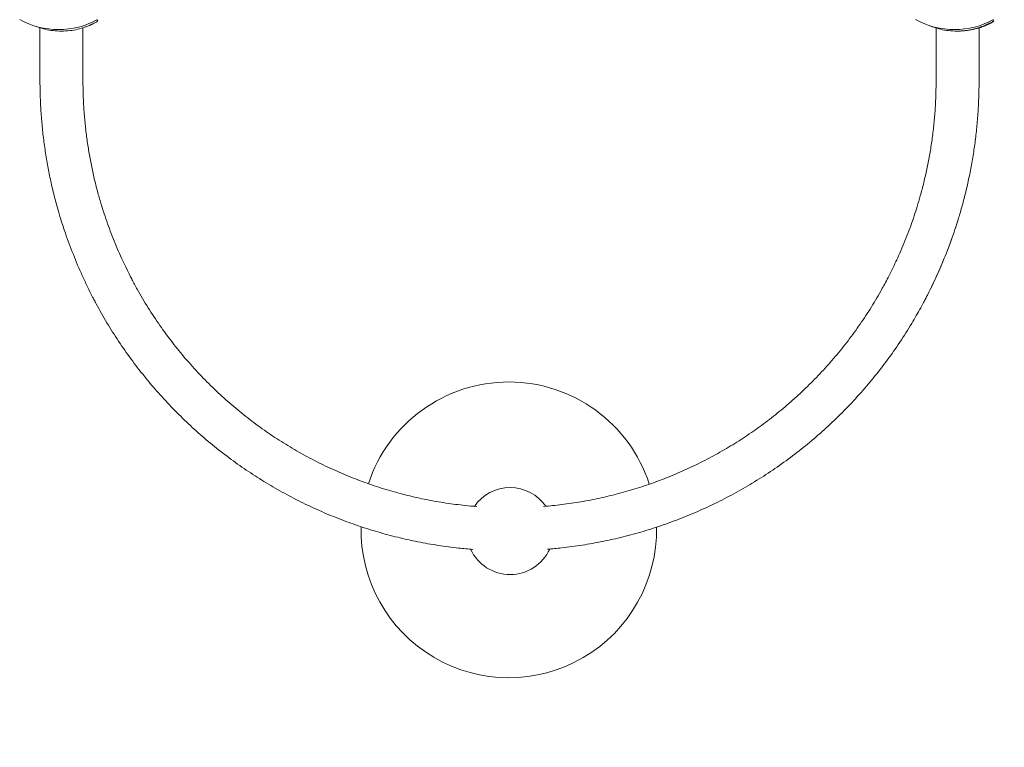
# Model space of a CAD drawing. Units: millimetres. Extents: x -3677 to 6414, y -4265 to 4515.
# Drawn here: x -29 to 704, y -1904 to -1363 of the extents above; entities that cross this region are included whole.
import ezdxf

# ---------------------------------------------------------------- set-up
doc = ezdxf.new("R2010")
doc.units = ezdxf.units.MM
doc.header["$LTSCALE"] = 0.2
doc.header["$MEASUREMENT"] = 0
doc.header["$PDMODE"] = 1
doc.layers.add('HAGS-Dim Plan', color=7, linetype='Continuous', lineweight=100)
for name, color, linetype in [('HAGS-Dim Plan - ASTM F1487', 7, 'Continuous'), ('HAGS-Dim Plan - CSA Z614', 7, 'Continuous'), ('HAGS-Plan', 7, 'Continuous')]:
    doc.layers.add(name, color=color, linetype=linetype)
doc.styles.get("Standard").update_dxf_attribs({"font": 'g13f12d.shx', "height": 300})
doc.dimstyles.new('HAGS - Dim Plan', dxfattribs={"dimtxt": 300, "dimasz": 200, "dimexe": 0.18, "dimexo": 0.0625, "dimgap": 150, "dimtad": 0, "dimlfac": 0.001, "dimrnd": 0.05, "dimzin": 1, "dimdsep": 46, "dimtxsty": 'Standard', "dimblk": 'HAGS - Dim Plan arrow', "dimcen": 0.1, "dimse1": 1, "dimse2": 1, "dimclrd": 1, "dimadec": 0, "dimazin": 0, "dimtfac": 1, "dimtofl": 0, "dimtmove": 0, "dimatfit": 3, "dimfxl": 1, "dimtolj": 1, "dimtzin": 0, "dimarcsym": 0})
doc.dimstyles.new('HAGS - Dim Plan ASTM', dxfattribs={"dimtxt": 300, "dimasz": 200, "dimexe": 0.18, "dimexo": 0.0625, "dimgap": 150, "dimtad": 0, "dimlfac": 0.001, "dimrnd": 0.05, "dimzin": 1, "dimdsep": 46, "dimtxsty": 'Standard', "dimblk": 'HAGS - Dim Plan arrow', "dimcen": 0.1, "dimse1": 1, "dimse2": 1, "dimclrd": 1, "dimadec": 0, "dimazin": 0, "dimtfac": 1, "dimtofl": 0, "dimtmove": 0, "dimatfit": 3, "dimfxl": 1, "dimtolj": 1, "dimtzin": 0, "dimarcsym": 0})

# ---------------------------------------------------------------- blocks, each defined once
blk = doc.blocks.new('HAGS - Dim Plan arrow')
at = {"color": 1, "lineweight": 0}
blk.add_lwpolyline([(0, 0, 0, 0.35, 0), (-1, 0, 0.015, 0.015, 0)], format="xyseb", dxfattribs=at)
blk = doc.blocks.new('*D10')
at = {"layer": 'Defpoints', "color": 0, "transparency": 16777216}
for p in [(333.02, 2169.27), (332.01, -3652.72), (5879.37, -3652.72)]:
    blk.add_point(p, dxfattribs=at)
at = {"layer": 'HAGS-Dim Plan - CSA Z614', "color": 1, "lineweight": -2, "transparency": 16777216}
for p, q in [((5879.37, 1969.27), (5879.37, -4.49)), ((5879.37, -3452.72), (5879.37, -1460.54))]:
    blk.add_line(p, q, dxfattribs=at)
at = {"layer": 'HAGS-Dim Plan - CSA Z614', "color": 1, "lineweight": -2, "transparency": 16777216, "xscale": 200, "yscale": 200, "zscale": 200}
for p, rotation in [((5879.37, 2169.27), 90), ((5879.37, -3652.72), 270)]:
    blk.add_blockref('HAGS - Dim Plan arrow', p, dxfattribs=dict(at, rotation=rotation))
at = {"layer": 'HAGS-Dim Plan - CSA Z614', "color": 0, "transparency": 16777216, "char_height": 300, "attachment_point": 5, "rotation": 90}
for s, insert in [('\\A1;[19\'-1"]', (6194.44, -732.52)), ('\\A1;5.82m', (5579.34, -732.52))]:
    blk.add_mtext(s, dxfattribs=dict(at, insert=insert))
blk = doc.blocks.new('*D7')
at = {"layer": 'Defpoints', "color": 0, "transparency": 16777216}
for p in [(333.5, 368.5, 1185), (333.5, -1850.39, 1185), (4775.54, -1850.39)]:
    blk.add_point(p, dxfattribs=at)
at = {"layer": 'HAGS-Dim Plan - CSA Z614', "color": 1, "lineweight": -2, "transparency": 16777216}
for p, q in [((4775.54, 168.5), (4775.54, -58.44)), ((4775.54, -1650.39), (4775.54, -1423.44))]:
    blk.add_line(p, q, dxfattribs=at)
at = {"layer": 'HAGS-Dim Plan - CSA Z614', "color": 1, "lineweight": -2, "transparency": 16777216, "xscale": 200, "yscale": 200, "zscale": 200}
for p, rotation in [((4775.54, 368.5), 90), ((4775.54, -1850.39), 270)]:
    blk.add_blockref('HAGS - Dim Plan arrow', p, dxfattribs=dict(at, rotation=rotation))
at = {"layer": 'HAGS-Dim Plan - CSA Z614', "color": 0, "transparency": 16777216, "char_height": 300, "attachment_point": 5, "rotation": 90}
for s, insert in [('\\A1;2.22m', (4475.51, -740.94)), ('\\A1;[7\'-3"]', (5090.54, -740.94))]:
    blk.add_mtext(s, dxfattribs=dict(at, insert=insert))
blk = doc.blocks.new('*D12')
at = {"layer": 'Defpoints', "color": 0, "transparency": 16777216}
for p in [(333.02, 1869.27), (335.14, -3352.72), (4625.18, -3352.72)]:
    blk.add_point(p, dxfattribs=at)
at = {"layer": 'HAGS-Dim Plan', "color": 1, "lineweight": -2, "transparency": 16777216}
for p, q in [((4625.18, 1669.27), (4625.18, -127.08)), ((4625.18, -3152.72), (4625.18, -1337.95))]:
    blk.add_line(p, q, dxfattribs=at)
at = {"layer": 'HAGS-Dim Plan', "color": 1, "lineweight": -2, "transparency": 16777216, "xscale": 200, "yscale": 200, "zscale": 200}
for p, rotation in [((4625.18, 1869.27), 90), ((4625.18, -3352.72), 270)]:
    blk.add_blockref('HAGS - Dim Plan arrow', p, dxfattribs=dict(at, rotation=rotation))
at = {"layer": 'HAGS-Dim Plan', "color": 0, "transparency": 16777216, "insert": (4625.18, -732.52), "char_height": 300, "attachment_point": 5, "rotation": 90}
blk.add_mtext('\\A1;5.20m', dxfattribs=at)
blk = doc.blocks.new('*D13')
at = {"layer": 'Defpoints', "color": 0, "transparency": 16777216}
for p in [(333.5, 368.5, 1185), (333.5, -1850.39, 1185), (4180.88, -1850.39)]:
    blk.add_point(p, dxfattribs=at)
at = {"layer": 'HAGS-Dim Plan', "color": 1, "lineweight": -2, "transparency": 16777216}
for p, q in [((4180.88, 168.5), (4180.88, -131.7)), ((4180.88, -1650.39), (4180.88, -1350.19))]:
    blk.add_line(p, q, dxfattribs=at)
at = {"layer": 'HAGS-Dim Plan', "color": 1, "lineweight": -2, "transparency": 16777216, "xscale": 200, "yscale": 200, "zscale": 200}
for p, rotation in [((4180.88, 368.5), 90), ((4180.88, -1850.39), 270)]:
    blk.add_blockref('HAGS - Dim Plan arrow', p, dxfattribs=dict(at, rotation=rotation))
at = {"layer": 'HAGS-Dim Plan', "color": 0, "transparency": 16777216, "insert": (4180.88, -740.94), "char_height": 300, "attachment_point": 5, "rotation": 90}
blk.add_mtext('\\A1;2.20m', dxfattribs=at)
blk = doc.blocks.new('*D16')
at = {"layer": 'Defpoints', "color": 0, "transparency": 16777216}
for p in [(333.02, 2199.27), (331.97, -3682.72), (5879.37, -3682.72)]:
    blk.add_point(p, dxfattribs=at)
at = {"layer": 'HAGS-Dim Plan - ASTM F1487', "color": 1, "lineweight": -2, "transparency": 16777216}
for p, q in [((5879.37, 1999.27), (5879.37, 40.51)), ((5879.37, -3482.72), (5879.37, -1505.54))]:
    blk.add_line(p, q, dxfattribs=at)
at = {"layer": 'HAGS-Dim Plan - ASTM F1487', "color": 1, "lineweight": -2, "transparency": 16777216, "xscale": 200, "yscale": 200, "zscale": 200}
for p, rotation in [((5879.37, 2199.27), 90), ((5879.37, -3682.72), 270)]:
    blk.add_blockref('HAGS - Dim Plan arrow', p, dxfattribs=dict(at, rotation=rotation))
at = {"layer": 'HAGS-Dim Plan - ASTM F1487', "color": 0, "transparency": 16777216, "char_height": 300, "attachment_point": 5, "rotation": 90}
for s, insert in [('\\A1;[19\'-4"]', (6194.44, -732.52)), ('\\A1;5.88m', (5579.37, -732.52))]:
    blk.add_mtext(s, dxfattribs=dict(at, insert=insert))
blk = doc.blocks.new('*D17')
at = {"layer": 'Defpoints', "color": 0, "transparency": 16777216}
for p in [(333.5, 368.5, 1185), (333.5, -1850.39, 1185), (4775.54, -1850.39)]:
    blk.add_point(p, dxfattribs=at)
at = {"layer": 'HAGS-Dim Plan - ASTM F1487', "color": 1, "lineweight": -2, "transparency": 16777216}
for p, q in [((4775.54, 168.5), (4775.54, -58.44)), ((4775.54, -1650.39), (4775.54, -1423.44))]:
    blk.add_line(p, q, dxfattribs=at)
at = {"layer": 'HAGS-Dim Plan - ASTM F1487', "color": 1, "lineweight": -2, "transparency": 16777216, "xscale": 200, "yscale": 200, "zscale": 200}
for p, rotation in [((4775.54, 368.5), 90), ((4775.54, -1850.39), 270)]:
    blk.add_blockref('HAGS - Dim Plan arrow', p, dxfattribs=dict(at, rotation=rotation))
at = {"layer": 'HAGS-Dim Plan - ASTM F1487', "color": 0, "transparency": 16777216, "char_height": 300, "attachment_point": 5, "rotation": 90}
for s, insert in [('\\A1;2.22m', (4475.51, -740.94)), ('\\A1;[7\'-3"]', (5090.54, -740.94))]:
    blk.add_mtext(s, dxfattribs=dict(at, insert=insert))

msp = doc.modelspace()

# ---------------------------------------------------------------- linework, layer by layer
at = {"layer": 'HAGS-Plan', "lineweight": 0}
for p, q in [((28.538, -1363.194, 2502), (29.106, -1364.177, 2502)), ((695.614, -1363.153, 2502), (696.206, -1364.179, 2502)), ((-13.857, -1408.545, 2502), (-13.857, -1369.073, 2502)), ((18.143, -1408.545, 2502), (18.143, -1369.073, 2502)), ((29.106, -1364.177, 2502), (28.704, -1364.409, 2502)), ((653.243, -1408.545, 2502), (653.243, -1369.228, 2502)), ((685.243, -1408.545, 2502), (685.243, -1369.073, 2502)), ((695.911, -1364.177, 2502), (696.202, -1364.177, 2502)), ((669.1, -1371.545, 2502), (668.706, -1371.545, 2502))]:
    msp.add_line(p, q, dxfattribs=at)
for centre, radius, start, end in [((0, -1310.544, 2502), 59.887, 241.078133, 298.921867), ((667, -1310.544, 2502), 59.887, 241.078133, 298.921867), ((335.144, -1742.526, 2502), 110, 17.983585, 161.828276), ((336.133, -1743.416, 2502), 32.366, 34.784762, 145.365899), ((335.144, -1742.526, 2502), 110, 178.772885, 1.038984), ((336.133, -1743.416, 2502), 32.366, 204.618401, 335.532277)]:
    msp.add_arc(centre, radius, start, end, dxfattribs=at)
at = {"layer": 'HAGS-Plan', "lineweight": 0, "extrusion": (0, 0, -1)}
for centre, major_axis, start_param, end_param in [((678.313, -1374.317, 2502), (17.321, 10), -0.1679914, -0.144109), ((652.611, -1389.177, 2502), (43.302, 24.999), -0.144109, -0.007755), ((622.593, -1406.677, 2502), (73.613, 42.499), -0.007755, 0.1044659)]:
    msp.add_ellipse(centre, major_axis=major_axis, ratio=0.0044772, start_param=start_param, end_param=end_param, dxfattribs=at)
at = {"layer": 'HAGS-Plan', "lineweight": 0}
for points, knots in [([(-16.995, -1367.969, 2502), (-16.389, -1368.204, 2502), (-15.759, -1368.435, 2502), (-13.482, -1369.219, 2502), (-11.739, -1369.731, 2502), (-8.007, -1370.6, 2502), (-6.056, -1370.947, 2502), (-2.002, -1371.422, 2502), (0.06, -1371.545, 2502), (4.226, -1371.545, 2502), (6.288, -1371.422, 2502), (10.342, -1370.947, 2502), (12.291, -1370.6, 2502), (16.027, -1369.731, 2502), (17.769, -1369.218, 2502), (20.194, -1368.384, 2502), (20.967, -1368.096, 2502), (22.068, -1367.659, 2502), (22.427, -1367.512, 2502), (22.947, -1367.292, 2502), (23.12, -1367.218, 2502), (23.309, -1367.135, 2502), (23.33, -1367.126, 2502), (23.372, -1367.108, 2502), (23.385, -1367.102, 2502), (23.436, -1367.08, 2502), (23.473, -1367.064, 2502), (23.593, -1367.011, 2502), (23.684, -1366.971, 2502), (23.787, -1366.925, 2502)], [0.07430379, 0.07430379, 0.07430379, 0.07430379, 0.125, 0.125, 0.25, 0.25, 0.375, 0.375, 0.5, 0.5, 0.625, 0.625, 0.75, 0.75, 0.875, 0.875, 0.9375, 0.9375, 0.96875, 0.96875, 0.984375, 0.984375, 0.98632812, 0.98632812, 0.98828125, 0.98828125, 0.9921875, 0.9921875, 1, 1, 1, 1]), ([(23.787, -1366.925, 2502), (23.884, -1366.881, 2502), (23.972, -1366.841, 2502), (24.092, -1366.787, 2502), (24.13, -1366.77, 2502), (24.184, -1366.745, 2502), (24.201, -1366.737, 2502), (24.226, -1366.726, 2502), (24.234, -1366.722, 2502), (24.25, -1366.714, 2502), (24.256, -1366.712, 2502), (24.345, -1366.671, 2502), (24.423, -1366.635, 2502), (24.576, -1366.564, 2502), (24.649, -1366.529, 2502), (25.022, -1366.354, 2502), (25.303, -1366.218, 2502), (26.106, -1365.822, 2502), (26.576, -1365.58, 2502), (27.804, -1364.928, 2502), (28.351, -1364.613, 2502), (28.643, -1364.445, 2502)], [0, 0, 0, 0, 0.03125, 0.03125, 0.046875, 0.046875, 0.0546875, 0.0546875, 0.0585938, 0.0585938, 0.0625, 0.0625, 0.09375, 0.09375, 0.125, 0.125, 0.25, 0.25, 0.5, 0.5, 1, 1, 1, 1]), ([(648.383, -1367.464, 2502), (648.653, -1367.578, 2502), (648.93, -1367.692, 2502), (649.941, -1368.096, 2502), (650.705, -1368.383, 2502), (653.119, -1369.219, 2502), (654.853, -1369.731, 2502), (658.571, -1370.6, 2502), (660.516, -1370.947, 2502), (664.563, -1371.422, 2502), (666.623, -1371.545, 2502), (670.789, -1371.545, 2502), (672.852, -1371.422, 2502), (676.913, -1370.947, 2502), (678.867, -1370.6, 2502), (682.617, -1369.731, 2502), (684.369, -1369.218, 2502), (686.809, -1368.384, 2502), (687.587, -1368.096, 2502), (688.697, -1367.659, 2502), (689.059, -1367.512, 2502), (689.584, -1367.292, 2502), (689.759, -1367.218, 2502), (689.949, -1367.135, 2502), (689.97, -1367.126, 2502), (690.013, -1367.108, 2502), (690.026, -1367.102, 2502), (690.078, -1367.08, 2502), (690.115, -1367.064, 2502), (690.236, -1367.011, 2502), (690.328, -1366.971, 2502), (690.431, -1366.925, 2502)], [0.03828185, 0.03828185, 0.03828185, 0.03828185, 0.0625, 0.0625, 0.125, 0.125, 0.25, 0.25, 0.375, 0.375, 0.5, 0.5, 0.625, 0.625, 0.75, 0.75, 0.875, 0.875, 0.9375, 0.9375, 0.96875, 0.96875, 0.984375, 0.984375, 0.98632812, 0.98632812, 0.98828125, 0.98828125, 0.9921875, 0.9921875, 1, 1, 1, 1]), ([(685.243, -1369.073, 2502), (685.243, -1369.073, 2502), (685.243, -1369.073, 2502), (685.233, -1369.073, 2502), (685.126, -1369.104, 2502), (684.7, -1369.23, 2502), (684.38, -1369.326, 2502), (683.544, -1369.563, 2502), (683.027, -1369.705, 2502), (681.839, -1370.009, 2502), (681.168, -1370.169, 2502), (679.742, -1370.478, 2502), (678.937, -1370.637, 2502), (677.186, -1370.935, 2502), (676.239, -1371.074, 2502), (674.263, -1371.303, 2502), (673.231, -1371.395, 2502), (671.155, -1371.516, 2502), (670.111, -1371.545, 2502), (669.1, -1371.545, 2502)], [48.4014845, 48.4014845, 48.4014845, 48.4014845, 48.5445443, 48.5445443, 51.5790423, 51.5790423, 54.6135404, 54.6135404, 57.6480384, 57.6480384, 60.6825364, 60.6825364, 63.7161064, 63.7161064, 66.7496764, 66.7496764, 69.7832465, 69.7832465, 72.8168165, 72.8168165, 72.8168165, 72.8168165]), ([(680.679, -1370.23, 2502), (680.675, -1370.229, 2502), (680.76, -1370.21, 2502), (681.109, -1370.127, 2502), (681.359, -1370.067, 2502), (682.008, -1369.904, 2502), (682.383, -1369.807, 2502), (683.232, -1369.576, 2502), (683.673, -1369.45, 2502), (684.588, -1369.176, 2502), (685.027, -1369.038, 2502), (685.869, -1368.763, 2502), (686.239, -1368.636, 2502), (686.882, -1368.411, 2502), (687.13, -1368.322, 2502), (687.481, -1368.195, 2502), (687.57, -1368.162, 2502), (687.574, -1368.162, 2502)], [0, 0, 0, 0, 0.0625, 0.0625, 0.125, 0.125, 0.1875, 0.1875, 0.25, 0.25, 0.3125, 0.3125, 0.375, 0.375, 0.4375, 0.4375, 0.5, 0.5, 0.5, 0.5]), ([(687.574, -1368.162, 2502), (687.578, -1368.162, 2502), (687.497, -1368.195, 2502), (687.162, -1368.322, 2502), (686.921, -1368.411, 2502), (686.29, -1368.636, 2502), (685.924, -1368.763, 2502), (685.088, -1369.038, 2502), (684.651, -1369.176, 2502), (683.736, -1369.45, 2502), (683.293, -1369.576, 2502), (682.438, -1369.807, 2502), (682.059, -1369.904, 2502), (681.397, -1370.067, 2502), (681.141, -1370.127, 2502), (680.777, -1370.21, 2502), (680.683, -1370.23, 2502), (680.679, -1370.23, 2502)], [0.5, 0.5, 0.5, 0.5, 0.5625, 0.5625, 0.625, 0.625, 0.6875, 0.6875, 0.75, 0.75, 0.8125, 0.8125, 0.875, 0.875, 0.9375, 0.9375, 1, 1, 1, 1]), ([(687.446, -1368.449, 2502), (687.384, -1368.471, 2502), (687.327, -1368.492, 2502), (687.249, -1368.52, 2502), (687.224, -1368.529, 2502), (687.189, -1368.541, 2502), (687.178, -1368.545, 2502), (687.161, -1368.551, 2502), (687.156, -1368.553, 2502), (687.145, -1368.557, 2502), (687.141, -1368.558, 2502), (687.026, -1368.599, 2502), (686.917, -1368.638, 2502), (686.575, -1368.757, 2502), (686.334, -1368.839, 2502), (685.814, -1369.011, 2502), (685.535, -1369.101, 2502), (685.243, -1369.192, 2502)], [0, 0, 0, 0, 0.0078125, 0.0078125, 0.01171875, 0.01171875, 0.013671875, 0.013671875, 0.014648438, 0.014648438, 0.015625, 0.015625, 0.03125, 0.03125, 0.0625, 0.0625, 0.095095721, 0.095095721, 0.095095721, 0.095095721]), ([(695.824, -1364.445, 2502), (695.804, -1364.458, 2502), (695.786, -1364.469, 2502), (695.762, -1364.484, 2502), (695.755, -1364.489, 2502), (695.745, -1364.495, 2502), (695.741, -1364.497, 2502), (695.737, -1364.5, 2502), (695.735, -1364.501, 2502), (695.733, -1364.502, 2502), (695.732, -1364.503, 2502), (695.731, -1364.504, 2502), (695.73, -1364.504, 2502), (695.713, -1364.515, 2502), (695.696, -1364.525, 2502), (695.67, -1364.541, 2502), (695.661, -1364.547, 2502), (695.647, -1364.556, 2502), (695.643, -1364.558, 2502), (695.633, -1364.564, 2502), (695.628, -1364.567, 2502), (695.55, -1364.616, 2502), (695.469, -1364.665, 2502), (695.205, -1364.823, 2502), (695.002, -1364.943, 2502), (694.306, -1365.342, 2502), (693.73, -1365.659, 2502), (692.341, -1366.371, 2502), (691.531, -1366.764, 2502), (690.368, -1367.28, 2502), (690.127, -1367.385, 2502), (689.756, -1367.542, 2502), (689.63, -1367.595, 2502), (689.439, -1367.675, 2502), (689.374, -1367.701, 2502), (689.277, -1367.741, 2502), (689.245, -1367.754, 2502), (689.179, -1367.781, 2502), (689.146, -1367.795, 2502), (688.603, -1368.014, 2502), (688.048, -1368.229, 2502), (687.446, -1368.449, 2502)], [0, 0, 0, 0, 0.015625, 0.015625, 0.0234375, 0.0234375, 0.0273438, 0.0273438, 0.0292969, 0.0292969, 0.0302734, 0.0302734, 0.03125, 0.03125, 0.046875, 0.046875, 0.0546875, 0.0546875, 0.0585938, 0.0585938, 0.0625, 0.0625, 0.125, 0.125, 0.25, 0.25, 0.5, 0.5, 0.75, 0.75, 0.8125, 0.8125, 0.84375, 0.84375, 0.859375, 0.859375, 0.8671875, 0.8671875, 0.875, 0.875, 1, 1, 1, 1]), ([(690.431, -1366.925, 2502), (690.53, -1366.881, 2502), (690.619, -1366.841, 2502), (690.74, -1366.787, 2502), (690.778, -1366.77, 2502), (690.832, -1366.745, 2502), (690.85, -1366.737, 2502), (690.875, -1366.726, 2502), (690.884, -1366.722, 2502), (690.9, -1366.714, 2502), (690.906, -1366.712, 2502), (690.996, -1366.671, 2502), (691.074, -1366.635, 2502), (691.229, -1366.564, 2502), (691.303, -1366.529, 2502), (691.68, -1366.354, 2502), (691.965, -1366.218, 2502), (692.779, -1365.822, 2502), (693.257, -1365.58, 2502), (694.509, -1364.928, 2502), (695.073, -1364.613, 2502), (695.383, -1364.445, 2502)], [0, 0, 0, 0, 0.03125, 0.03125, 0.046875, 0.046875, 0.0546875, 0.0546875, 0.0585938, 0.0585938, 0.0625, 0.0625, 0.09375, 0.09375, 0.125, 0.125, 0.25, 0.25, 0.5, 0.5, 1, 1, 1, 1]), ([(1.636, -1511.459, 2502), (0.812, -1508.784, 2502), (0.013, -1506.055, 2502), (-1.752, -1499.766, 2502), (-2.707, -1496.175, 2502), (-4.504, -1488.963, 2502), (-5.345, -1485.345, 2502), (-6.89, -1478.12, 2502), (-7.599, -1474.514, 2502), (-8.93, -1467.141, 2502), (-9.552, -1463.369, 2502), (-10.674, -1455.775, 2502), (-11.177, -1451.949, 2502), (-12.044, -1444.334, 2502), (-12.412, -1440.542, 2502), (-13.019, -1432.946, 2502), (-13.262, -1429.139, 2502), (-13.635, -1421.394, 2502), (-13.761, -1417.45, 2502), (-13.844, -1411.852, 2502), (-13.857, -1410.198, 2502), (-13.857, -1408.545, 2502)], [0, 0, 0, 0, 10.0031862, 10.0031862, 22.6936419, 22.6936419, 34.9427622, 34.9427622, 46.7536895, 46.7536895, 58.7830542, 58.7830542, 70.7034948, 70.7034948, 82.3095171, 82.3095171, 93.8233793, 93.8233793, 105.6685302, 105.6685302, 110.6277035, 110.6277035, 110.6277035, 110.6277035]), ([(18.143, -1408.545, 2502), (18.143, -1411.881, 2502), (18.198, -1415.219, 2502), (18.417, -1422.072, 2502), (18.588, -1425.592, 2502), (19.039, -1432.6, 2502), (19.321, -1436.094, 2502), (19.998, -1443.037, 2502), (20.393, -1446.49, 2502), (21.292, -1453.333, 2502), (21.796, -1456.726, 2502), (22.907, -1463.456, 2502), (23.516, -1466.796, 2502), (24.829, -1473.421, 2502), (25.534, -1476.708, 2502), (27.027, -1483.205, 2502), (27.817, -1486.415, 2502), (29.46, -1492.65, 2502), (30.314, -1495.684, 2502), (31.531, -1499.787, 2502), (31.873, -1500.918, 2502), (32.218, -1502.037, 2502)], [0, 0, 0, 0, 10.0063321, 10.0063321, 20.61527, 20.61527, 31.2677003, 31.2677003, 41.9805884, 41.9805884, 52.7552709, 52.7552709, 63.6685352, 63.6685352, 74.784673, 74.784673, 86.0870532, 86.0870532, 97.2967274, 97.2967274, 101.6194298, 101.6194298, 101.6194298, 101.6194298]), ([(639.168, -1502.037, 2502), (639.966, -1499.447, 2502), (640.75, -1496.793, 2502), (642.408, -1490.888, 2502), (643.272, -1487.61, 2502), (644.893, -1480.984, 2502), (645.654, -1477.634, 2502), (647.069, -1470.909, 2502), (647.726, -1467.534, 2502), (648.946, -1460.681, 2502), (649.51, -1457.199, 2502), (650.523, -1450.185, 2502), (650.973, -1446.65, 2502), (651.746, -1439.587, 2502), (652.072, -1436.056, 2502), (652.603, -1428.984, 2502), (652.81, -1425.44, 2502), (653.033, -1420.116, 2502), (653.093, -1418.345, 2502), (653.197, -1414.294, 2502), (653.232, -1412.012, 2502), (653.241, -1409.73, 2502)], [0, 0, 0, 0, 10.0041621, 10.0041621, 21.8126763, 21.8126763, 33.329423, 33.329423, 44.5017372, 44.5017372, 55.6721868, 55.6721868, 66.7238628, 66.7238628, 77.5448313, 77.5448313, 88.2615234, 88.2615234, 93.5895016, 93.5895016, 100.4355085, 100.4355085, 100.4355085, 100.4355085]), ([(685.239, -1410.124, 2502), (685.223, -1413.458, 2502), (685.157, -1416.793, 2502), (684.918, -1423.97, 2502), (684.729, -1427.814, 2502), (684.223, -1435.535, 2502), (683.901, -1439.416, 2502), (683.142, -1447.005, 2502), (682.708, -1450.72, 2502), (681.73, -1458.118, 2502), (681.185, -1461.807, 2502), (679.972, -1469.203, 2502), (679.299, -1472.912, 2502), (677.856, -1480.169, 2502), (677.085, -1483.724, 2502), (675.466, -1490.668, 2502), (674.62, -1494.063, 2502), (672.841, -1500.839, 2502), (671.904, -1504.219, 2502), (670.544, -1508.849, 2502), (670.15, -1510.16, 2502), (669.75, -1511.459, 2502)], [0, 0, 0, 0, 10.0046163, 10.0046163, 21.5858804, 21.5858804, 33.3952612, 33.3952612, 44.8758978, 44.8758978, 56.5011448, 56.5011448, 68.4784227, 68.4784227, 80.3203233, 80.3203233, 92.0574956, 92.0574956, 104.1953529, 104.1953529, 109.0507623, 109.0507623, 109.0507623, 109.0507623]), ([(32.218, -1502.037, 2502), (32.219, -1502.041, 2502), (32.22, -1502.044, 2502), (32.224, -1502.057, 2502), (32.227, -1502.067, 2502), (32.239, -1502.107, 2502), (32.248, -1502.137, 2502), (32.285, -1502.257, 2502), (32.313, -1502.347, 2502), (32.425, -1502.707, 2502), (32.509, -1502.976, 2502), (32.846, -1504.055, 2502), (33.102, -1504.863, 2502), (34.143, -1508.093, 2502), (34.955, -1510.508, 2502), (37.524, -1517.854, 2502), (39.381, -1522.765, 2502), (43.364, -1532.579, 2502), (45.495, -1537.483, 2502), (49.914, -1547.006, 2502), (56.049, -1558.999, 2502), (54.589, -1556.21, 2502)], [0, 0, 0, 0, 0.0128932, 0.0128932, 0.0515728, 0.0515728, 0.1676115, 0.1676115, 0.5157277, 0.5157277, 1.560077, 1.560077, 4.6931412, 4.6931412, 14.0927648, 14.0927648, 33.3498343, 33.3498343, 52.8065193, 52.8065193, 71.4254207, 71.4254207, 71.4254207, 71.4254207]), ([(616.797, -1556.21, 2502), (616.797, -1556.21, 2502), (616.797, -1556.209, 2502), (616.797, -1556.209, 2502), (616.798, -1556.208, 2502), (616.799, -1556.206, 2502), (616.8, -1556.204, 2502), (616.803, -1556.197, 2502), (616.806, -1556.192, 2502), (616.817, -1556.17, 2502), (616.826, -1556.154, 2502), (616.859, -1556.091, 2502), (616.884, -1556.043, 2502), (616.984, -1555.851, 2502), (617.059, -1555.708, 2502), (617.358, -1555.134, 2502), (617.581, -1554.702, 2502), (618.469, -1552.976, 2502), (619.126, -1551.678, 2502), (621.716, -1546.474, 2502), (623.574, -1542.543, 2502), (627.533, -1533.723, 2502), (629.591, -1528.822, 2502), (633.462, -1518.934, 2502), (635.276, -1513.944, 2502), (637.72, -1506.637, 2502), (638.459, -1504.34, 2502), (639.168, -1502.037, 2502)], [0, 0, 0, 0, 0.0008, 0.0008, 0.0032, 0.0032, 0.0104, 0.0104, 0.032, 0.032, 0.0968, 0.0968, 0.2912, 0.2912, 0.8744001, 0.8744001, 2.6240033, 2.6240033, 7.8728888, 7.8728888, 23.6215188, 23.6215188, 43.0030523, 43.0030523, 62.5135762, 62.5135762, 71.4258965, 71.4258965, 71.4258965, 71.4258965]), ([(26.381, -1571.326, 2502), (26.381, -1571.325, 2502), (26.38, -1571.324, 2502), (26.377, -1571.317, 2502), (26.374, -1571.312, 2502), (26.362, -1571.29, 2502), (26.354, -1571.274, 2502), (26.32, -1571.208, 2502), (26.294, -1571.159, 2502), (26.191, -1570.963, 2502), (26.114, -1570.816, 2502), (25.807, -1570.227, 2502), (25.578, -1569.784, 2502), (24.665, -1568.014, 2502), (23.989, -1566.683, 2502), (21.323, -1561.348, 2502), (19.404, -1557.32, 2502), (15.244, -1548.158, 2502), (13.047, -1543.007, 2502), (8.861, -1532.531, 2502), (6.875, -1527.2, 2502), (3.837, -1518.391, 2502), (2.689, -1514.876, 2502), (1.636, -1511.459, 2502)], [0.0057253, 0.0057253, 0.0057253, 0.0057253, 0.0104, 0.0104, 0.032, 0.032, 0.0968, 0.0968, 0.2912, 0.2912, 0.8744001, 0.8744001, 2.6240032, 2.6240032, 7.8728845, 7.8728845, 23.6213332, 23.6213332, 43.468946, 43.468946, 63.7040559, 63.7040559, 76.6992841, 76.6992841, 76.6992841, 76.6992841]), ([(669.78, -1511.36, 2502), (669.78, -1511.36, 2502), (669.78, -1511.36, 2502), (669.78, -1511.36, 2502), (669.78, -1511.361, 2502), (669.752, -1511.453, 2502), (669.723, -1511.547, 2502), (669.54, -1512.138, 2502), (669.385, -1512.636, 2502), (668.812, -1514.46, 2502), (668.386, -1515.785, 2502), (666.182, -1522.499, 2502), (664.27, -1527.858, 2502), (660.219, -1538.418, 2502), (658.082, -1543.623, 2502), (653.623, -1553.804, 2502), (651.307, -1558.786, 2502), (647.613, -1566.272, 2502), (645.753, -1569.898, 2502), (645.002, -1571.331, 2502)], [0, 0, 0, 0, 0.0004883, 0.0004883, 0.0025363, 0.0025363, 0.3520808, 0.3520808, 2.2162538, 2.2162538, 7.1874417, 7.1874417, 27.4483548, 27.4483548, 47.4142415, 47.4142415, 66.8238466, 66.8238466, 76.8244214, 76.8244214, 76.8244214, 76.8244214]), ([(669.75, -1511.459, 2502), (669.749, -1511.462, 2502), (669.748, -1511.466, 2502), (669.743, -1511.48, 2502), (669.74, -1511.491, 2502), (669.727, -1511.533, 2502), (669.717, -1511.565, 2502), (669.678, -1511.693, 2502), (669.648, -1511.788, 2502), (669.53, -1512.171, 2502), (669.44, -1512.458, 2502), (669.081, -1513.606, 2502), (668.808, -1514.467, 2502), (667.701, -1517.904, 2502), (666.838, -1520.475, 2502), (664.135, -1528.222, 2502), (662.199, -1533.374, 2502), (658.033, -1543.74, 2502), (655.795, -1548.955, 2502), (651.053, -1559.328, 2502), (648.545, -1564.488, 2502), (645.741, -1569.913, 2502), (645.579, -1570.225, 2502), (645.296, -1570.77, 2502), (645.174, -1571.003, 2502), (645.04, -1571.258, 2502), (645.029, -1571.28, 2502), (645.013, -1571.31, 2502), (645.009, -1571.318, 2502), (645.004, -1571.327, 2502), (645.004, -1571.328, 2502), (645.003, -1571.329, 2502), (645.003, -1571.33, 2502), (645.002, -1571.33, 2502), (645.002, -1571.33, 2502), (645.002, -1571.331, 2502), (645.002, -1571.331, 2502), (645.002, -1571.331, 2502), (645.002, -1571.331, 2502), (645.002, -1571.331, 2502)], [0, 0, 0, 0, 0.0132726, 0.0132726, 0.0530903, 0.0530903, 0.1725434, 0.1725434, 0.5309028, 0.5309028, 1.6059817, 1.6059817, 4.8312362, 4.8312362, 14.507442, 14.507442, 34.0819615, 34.0819615, 54.1926128, 54.1926128, 74.4175788, 74.4175788, 75.6496814, 75.6496814, 76.5737579, 76.5737579, 76.6603901, 76.6603901, 76.6928771, 76.6928771, 76.6959228, 76.6959228, 76.698207, 76.698207, 76.6986353, 76.6986353, 76.6987959, 76.6987959, 76.6988374, 76.6988374, 76.6988374, 76.6988374]), ([(54.589, -1556.21, 2502), (55.877, -1558.67, 2502), (57.199, -1561.118, 2502), (61.129, -1568.171, 2502), (63.829, -1572.743, 2502), (69.439, -1581.71, 2502), (72.348, -1586.109, 2502), (78.361, -1594.717, 2502), (81.463, -1598.931, 2502), (87.86, -1607.178, 2502), (91.153, -1611.216, 2502), (97.932, -1619.121, 2502), (101.417, -1622.991, 2502), (108.564, -1630.543, 2502), (112.225, -1634.229, 2502), (119.707, -1641.397, 2502), (123.527, -1644.885, 2502), (131.311, -1651.647, 2502), (135.274, -1654.926, 2502), (143.331, -1661.266, 2502), (147.425, -1664.331, 2502), (155.733, -1670.243, 2502), (159.948, -1673.094, 2502), (168.48, -1678.567, 2502), (172.798, -1681.193, 2502), (181.516, -1686.212, 2502), (185.916, -1688.609, 2502), (194.811, -1693.184, 2502), (199.307, -1695.366, 2502), (208.381, -1699.507, 2502), (212.961, -1701.47, 2502), (222.177, -1705.164, 2502), (226.815, -1706.898, 2502), (236.124, -1710.13, 2502), (240.798, -1711.633, 2502), (250.199, -1714.417, 2502), (254.928, -1715.7, 2502), (264.423, -1718.042, 2502), (269.191, -1719.102, 2502), (278.741, -1720.995, 2502), (283.525, -1721.829, 2502), (293.097, -1723.271, 2502), (297.888, -1723.882, 2502), (305.55, -1724.682, 2502), (308.413, -1724.942, 2502), (311.28, -1725.164, 2502)], [0, 0, 0, 0, 10.0006146, 10.0006146, 28.9645367, 28.9645367, 47.6395902, 47.6395902, 65.9906373, 65.9906373, 84.0778818, 84.0778818, 101.9645144, 101.9645144, 119.6145604, 119.6145604, 136.99737, 136.99737, 154.0974636, 154.0974636, 170.9143929, 170.9143929, 187.4687369, 187.4687369, 203.7359704, 203.7359704, 219.700986, 219.700986, 235.4675469, 235.4675469, 251.0475252, 251.0475252, 266.3953714, 266.3953714, 281.4980355, 281.4980355, 296.4700622, 296.4700622, 311.3066628, 311.3066628, 325.9863308, 325.9863308, 340.5277912, 340.5277912, 349.1684148, 349.1684148, 349.1684148, 349.1684148]), ([(360.957, -1725.097, 2502), (365.522, -1724.732, 2502), (370.077, -1724.269, 2502), (379.383, -1723.121, 2502), (384.135, -1722.425, 2502), (393.591, -1720.82, 2502), (398.298, -1719.91, 2502), (407.66, -1717.879, 2502), (412.317, -1716.757, 2502), (421.596, -1714.301, 2502), (426.22, -1712.964, 2502), (435.413, -1710.079, 2502), (439.985, -1708.529, 2502), (449.052, -1705.222, 2502), (453.55, -1703.463, 2502), (462.468, -1699.74, 2502), (466.89, -1697.773, 2502), (475.67, -1693.629, 2502), (480.029, -1691.447, 2502), (488.659, -1686.879, 2502), (492.931, -1684.489, 2502), (501.361, -1679.515, 2502), (505.52, -1676.927, 2502), (513.728, -1671.554, 2502), (517.778, -1668.766, 2502), (525.773, -1662.984, 2502), (529.719, -1659.987, 2502), (537.489, -1653.796, 2502), (541.312, -1650.598, 2502), (548.823, -1644.012, 2502), (552.508, -1640.622, 2502), (559.736, -1633.653, 2502), (563.278, -1630.072, 2502), (570.206, -1622.728, 2502), (573.592, -1618.962, 2502), (580.195, -1611.259, 2502), (583.411, -1607.319, 2502), (589.659, -1599.279, 2502), (592.69, -1595.176, 2502), (598.552, -1586.825, 2502), (601.382, -1582.572, 2502), (606.846, -1573.912, 2502), (609.479, -1569.501, 2502), (613.644, -1562.12, 2502), (615.246, -1559.174, 2502), (616.797, -1556.21, 2502)], [398.9182642, 398.9182642, 398.9182642, 398.9182642, 412.6832787, 412.6832787, 427.1648763, 427.1648763, 441.6839661, 441.6839661, 456.2655918, 456.2655918, 471.0066391, 471.0066391, 485.8944942, 485.8944942, 500.9066455, 500.9066455, 516.0766616, 516.0766616, 531.4954195, 531.4954195, 547.1289886, 547.1289886, 562.9317249, 562.9317249, 578.9583504, 578.9583504, 595.2770712, 595.2770712, 611.8698795, 611.8698795, 628.7159808, 628.7159808, 645.8382371, 645.8382371, 663.2338593, 663.2338593, 680.8883112, 680.8883112, 698.7734629, 698.7734629, 716.852915, 716.852915, 735.1860724, 735.1860724, 747.2337152, 747.2337152, 747.2337152, 747.2337152]), ([(308.464, -1757.041, 2502), (304.895, -1756.761, 2502), (301.332, -1756.428, 2502), (292.681, -1755.485, 2502), (287.599, -1754.817, 2502), (277.477, -1753.262, 2502), (272.434, -1752.372, 2502), (262.409, -1750.375, 2502), (257.426, -1749.267, 2502), (247.5, -1746.833, 2502), (242.556, -1745.505, 2502), (232.712, -1742.628, 2502), (227.811, -1741.078, 2502), (218.074, -1737.762, 2502), (213.237, -1735.994, 2502), (203.653, -1732.248, 2502), (198.903, -1730.268, 2502), (189.48, -1726.097, 2502), (184.806, -1723.901, 2502), (175.531, -1719.296, 2502), (170.93, -1716.882, 2502), (161.826, -1711.845, 2502), (157.321, -1709.218, 2502), (148.435, -1703.767, 2502), (144.053, -1700.94, 2502), (135.406, -1695.087, 2502), (131.142, -1692.057, 2502), (122.731, -1685.794, 2502), (118.584, -1682.558, 2502), (110.422, -1675.89, 2502), (106.408, -1672.454, 2502), (98.525, -1665.394, 2502), (94.657, -1661.767, 2502), (87.067, -1654.321, 2502), (83.346, -1650.498, 2502), (76.058, -1642.664, 2502), (72.492, -1638.649, 2502), (65.528, -1630.438, 2502), (62.131, -1626.238, 2502), (55.518, -1617.669, 2502), (52.305, -1613.295, 2502), (46.096, -1604.417, 2502), (43.102, -1599.911, 2502), (37.342, -1590.786, 2502), (34.577, -1586.165, 2502), (30.595, -1579.147, 2502), (29.29, -1576.782, 2502), (27.692, -1573.805, 2502), (27.371, -1573.203, 2502), (26.933, -1572.375, 2502), (26.814, -1572.149, 2502), (26.606, -1571.753, 2502), (26.516, -1571.584, 2502), (26.419, -1571.398, 2502), (26.411, -1571.382, 2502), (26.399, -1571.361, 2502), (26.396, -1571.355, 2502), (26.391, -1571.344, 2502), (26.388, -1571.34, 2502), (26.386, -1571.334, 2502), (26.385, -1571.333, 2502), (26.384, -1571.332, 2502), (26.384, -1571.331, 2502), (26.383, -1571.329, 2502), (26.383, -1571.329, 2502), (26.382, -1571.327, 2502), (26.382, -1571.327, 2502), (26.382, -1571.327, 2502), (26.382, -1571.327, 2502), (26.381, -1571.326, 2502), (26.381, -1571.326, 2502), (26.381, -1571.326, 2502), (26.381, -1571.326, 2502), (26.381, -1571.326, 2502), (26.381, -1571.326, 2502), (26.381, -1571.326, 2502)], [432.9955913, 432.9955913, 432.9955913, 432.9955913, 443.7485263, 443.7485263, 459.1741432, 459.1741432, 474.6356832, 474.6356832, 490.1089894, 490.1089894, 505.6975201, 505.6975201, 521.4339856, 521.4339856, 537.2935754, 537.2935754, 553.2446187, 553.2446187, 569.3678164, 569.3678164, 585.7124428, 585.7124428, 602.2445472, 602.2445472, 618.9173414, 618.9173414, 635.7845287, 635.7845287, 652.8932661, 652.8932661, 670.2316435, 670.2316435, 687.7855535, 687.7855535, 705.5976621, 705.5976621, 723.6759687, 723.6759687, 742.008781, 742.008781, 760.5704553, 760.5704553, 779.2230849, 779.2230849, 797.940025, 797.940025, 807.389149, 807.389149, 809.7797521, 809.7797521, 810.6762257, 810.6762257, 811.3485807, 811.3485807, 811.411614, 811.411614, 811.4352514, 811.4352514, 811.4529795, 811.4529795, 811.4563036, 811.4563036, 811.4587966, 811.4587966, 811.4662756, 811.4662756, 811.467678, 811.467678, 811.4687297, 811.4687297, 811.4688283, 811.4688283, 811.4688653, 811.4688653, 811.4688753, 811.4688753, 811.4688753, 811.4688753]), ([(645.002, -1571.331, 2502), (645.002, -1571.331, 2502), (645.002, -1571.331, 2502), (645.002, -1571.332, 2502), (645.001, -1571.333, 2502), (645, -1571.335, 2502), (644.999, -1571.337, 2502), (644.995, -1571.344, 2502), (644.992, -1571.35, 2502), (644.981, -1571.371, 2502), (644.972, -1571.388, 2502), (644.938, -1571.453, 2502), (644.912, -1571.502, 2502), (644.809, -1571.698, 2502), (644.732, -1571.845, 2502), (644.422, -1572.434, 2502), (644.189, -1572.874, 2502), (643.251, -1574.636, 2502), (642.539, -1575.955, 2502), (639.651, -1581.215, 2502), (637.401, -1585.132, 2502), (632.249, -1593.701, 2502), (629.307, -1598.34, 2502), (623.214, -1607.452, 2502), (620.065, -1611.929, 2502), (613.552, -1620.733, 2502), (610.189, -1625.063, 2502), (603.245, -1633.582, 2502), (599.661, -1637.773, 2502), (592.309, -1645.97, 2502), (588.541, -1649.98, 2502), (580.839, -1657.794, 2502), (576.906, -1661.603, 2502), (568.891, -1669.006, 2502), (564.809, -1672.605, 2502), (556.508, -1679.583, 2502), (552.29, -1682.967, 2502), (543.721, -1689.518, 2502), (539.369, -1692.69, 2502), (530.545, -1698.812, 2502), (526.072, -1701.767, 2502), (517.022, -1707.447, 2502), (512.444, -1710.176, 2502), (503.194, -1715.406, 2502), (498.52, -1717.91, 2502), (489.069, -1722.701, 2502), (484.29, -1724.99, 2502), (474.654, -1729.338, 2502), (469.795, -1731.401, 2502), (460.023, -1735.288, 2502), (455.109, -1737.116, 2502), (445.235, -1740.536, 2502), (440.273, -1742.132, 2502), (430.288, -1745.099, 2502), (425.262, -1746.473, 2502), (415.171, -1748.988, 2502), (410.104, -1750.133, 2502), (399.954, -1752.187, 2502), (394.869, -1753.099, 2502), (384.691, -1754.691, 2502), (379.595, -1755.373, 2502), (370.949, -1756.338, 2502), (367.406, -1756.679, 2502), (363.857, -1756.966, 2502)], [0, 0, 0, 0, 0.0008, 0.0008, 0.0032, 0.0032, 0.0104, 0.0104, 0.032, 0.032, 0.0968, 0.0968, 0.2912, 0.2912, 0.8744001, 0.8744001, 2.6240032, 2.6240032, 7.8728881, 7.8728881, 23.6216627, 23.6216627, 42.6284873, 42.6284873, 61.4130148, 61.4130148, 80.0805137, 80.0805137, 98.706851, 98.706851, 117.1374014, 117.1374014, 135.3155718, 135.3155718, 153.2226058, 153.2226058, 170.8553208, 170.8553208, 188.2580762, 188.2580762, 205.4304726, 205.4304726, 222.3568502, 222.3568502, 239.0613172, 239.0613172, 255.625368, 255.625368, 272.0055387, 272.0055387, 288.1636335, 288.1636335, 304.1279031, 304.1279031, 319.9994695, 319.9994695, 335.7490345, 335.7490345, 351.3500894, 351.3500894, 366.8263793, 366.8263793, 377.5231789, 377.5231789, 377.5231789, 377.5231789])]:
    msp.add_open_spline(points, degree=3, knots=knots, dxfattribs=at)
for points, degree in [([(20.775, -1368.162, 2502), (20.775, -1368.162, 2502)], 1), ([(-1.456, -1371.423, 2502), (-1.456, -1371.423, 2502)], 1), ([(5.742, -1371.423, 2502), (5.742, -1371.423, 2502)], 1), ([(668.903, -1371.545, 2502), (668.903, -1371.545, 2502), (668.903, -1371.545, 2502), (668.903, -1371.545, 2502)], 3), ([(669.156, -1371.544, 2502), (669.155, -1371.544, 2502), (669.155, -1371.544, 2502), (669.155, -1371.544, 2502)], 3), ([(653.241, -1409.73, 2502), (653.242, -1409.335, 2502), (653.243, -1408.94, 2502), (653.243, -1408.545, 2502)], 3), ([(685.243, -1408.545, 2502), (685.243, -1409.071, 2502), (685.242, -1409.598, 2502), (685.239, -1410.124, 2502)], 3)]:
    msp.add_open_spline(points, degree=degree, dxfattribs=at)

# ---------------------------------------------------------------- dimensions: what is measured, and where the dimension line sits
at = {"layer": 'HAGS-Dim Plan'}
for base, p1, p2, picture, middle in [((4625.179, -3352.722), (333.021, 1869.268), (335.144, -3352.722), '*D12', (4625.179, -732.517)), ((4180.879, -1850.388), (333.5, 368.5, 1185), (333.5, -1850.388, 1185), '*D13', (4180.879, -740.944))]:
    dim = msp.add_linear_dim(base=base, p1=p1, p2=p2, angle=90, dimstyle='HAGS - Dim Plan', override={"dimpost": 'm'}, dxfattribs=at)
    dim.commit()
    dim.dimension.update_dxf_attribs({"geometry": picture, "text_midpoint": middle, "dimtype": 160})
at = {"layer": 'HAGS-Dim Plan - ASTM F1487'}
for base, p1, p2, picture, middle in [((5879.367, -3682.72), (333.021, 2199.268), (331.965, -3682.72), '*D16', (5879.367, -732.517)), ((4775.541, -1850.388), (333.5, 368.5, 1185), (333.5, -1850.388, 1185), '*D17', (4775.541, -740.944))]:
    dim = msp.add_linear_dim(base=base, p1=p1, p2=p2, angle=90, dimstyle='HAGS - Dim Plan ASTM', override={"dimrnd": 0.01, "dimpost": 'm\\X'}, dxfattribs=at)
    dim.commit()
    dim.dimension.update_dxf_attribs({"geometry": picture, "text_midpoint": middle, "dimtype": 160})
at = {"layer": 'HAGS-Dim Plan - CSA Z614'}
for base, p1, p2, picture, middle in [((5879.367, -3652.72), (333.021, 2169.268), (332.014, -3652.72), '*D10', (5879.367, -732.517)), ((4775.541, -1850.388), (333.5, 368.5, 1185), (333.5, -1850.388, 1185), '*D7', (4775.541, -740.944))]:
    dim = msp.add_linear_dim(base=base, p1=p1, p2=p2, angle=90, dimstyle='HAGS - Dim Plan ASTM', override={"dimrnd": 0.01, "dimpost": 'm\\X'}, dxfattribs=at)
    dim.commit()
    dim.dimension.update_dxf_attribs({"geometry": picture, "text_midpoint": middle, "dimtype": 160})

doc.saveas('drawing.dxf')
